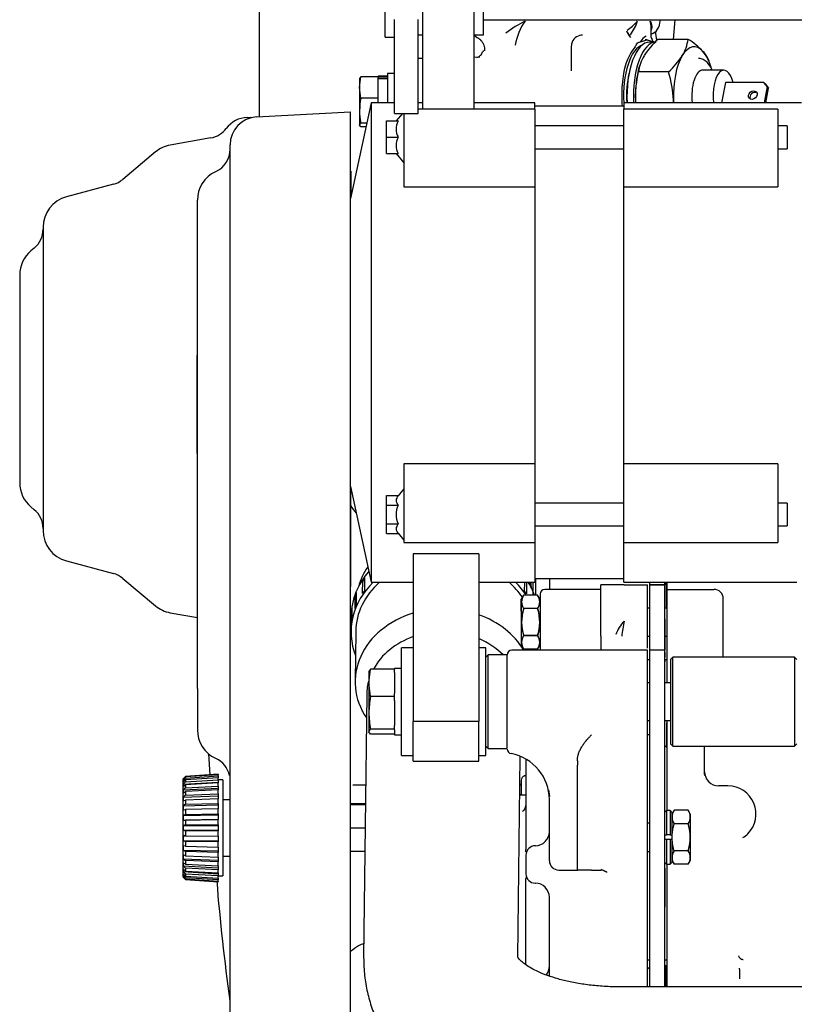
# Model space of a CAD drawing. Units: millimetres. Extents: x 0 to 289, y 0 to 202.
# Drawn here: x 43 to 63, y 153 to 178 of the extents above; entities that cross this region are included whole.
import ezdxf
from ezdxf.lldxf.tags import DXFTag

# ---------------------------------------------------------------- set-up
doc = ezdxf.new("R2010")
doc.units = ezdxf.units.MM
for name, color, linetype in [('13810064', 7, 'Continuous'), ('13810076', 7, 'Continuous'), ('13810247', 7, 'Continuous'), ('13811028', 7, 'Continuous'), ('13811030', 7, 'Continuous'), ('13817015', 7, 'Continuous'), ('13817018', 7, 'Continuous'), ('13817020_ALTERNA', 7, 'Continuous'), ('13817118', 7, 'Continuous'), ('17117002_GRUESO', 7, 'Continuous'), ('17612030.1', 7, 'Continuous'), ('51031008_Ø8_DIN9', 7, 'Continuous'), ('54081025_ABRAZAD', 7, 'Continuous'), ('56000073_ARANDEL', 7, 'Continuous'), ('60900070_TERMOCO', 7, 'Continuous'), ('DIAMETROM6_DIN12', 7, 'Continuous'), ('DIAMETROM6_DIN_1', 7, 'Continuous'), ('DIAMETROM8_DIN67', 7, 'Continuous'), ('DIN-931_M8_X_120', 7, 'Continuous'), ('DIN-933_M6_X_25', 7, 'Continuous'), ('G4L08-002_ALLCAT', 7, 'Continuous'), ('Predeterminado', 7, 'Continuous')]:
    doc.layers.add(name, color=color, linetype=linetype)
tags = doc.linetypes.add('HIDDEN2', pattern=[4.7625, 3.175, -1.5875]).pattern_tags.tags
tags[6:7] = [DXFTag(74, 4), DXFTag(75, 0), DXFTag(340, '0'), DXFTag(46, 0.0), DXFTag(50, 0.0), DXFTag(44, 0.0), DXFTag(45, 0.0)]
tags[4:5] = [DXFTag(74, 4), DXFTag(75, 0), DXFTag(340, '0'), DXFTag(46, 0.0), DXFTag(50, 0.0), DXFTag(44, 0.0), DXFTag(45, 0.0)]

# ---------------------------------------------------------------- blocks, each defined once
blk = doc.blocks.new('SE9')
at = {"layer": '13810064', "color": 7, "linetype": 'HIDDEN2'}
for p, q in [((48.988, 175.573), (49.079, 175.577)), ((49.232, 175.585), (51.64, 175.712)), ((51.64, 165.42), (51.64, 175.712)), ((48.058, 175.047), (47.014, 174.863)), ((48.55, 165.916), (48.55, 174.866)), ((46.634, 174.686), (45.796, 173.983)), ((48.177, 174.18), (48.186, 174.184)), ((45.554, 173.857), (44.35, 173.534)), ((47.71, 166.749), (47.71, 173.445)), ((43.75, 172.752), (43.75, 164.977)), ((43.525, 172.221), (43.439, 172.149)), ((43.15, 171.528), (43.15, 166.2)), ((47.71, 160.917), (47.71, 166.749)), ((48.55, 140.641), (48.55, 165.916)), ((43.439, 165.579), (43.525, 165.508)), ((51.64, 144.864), (51.64, 165.42)), ((44.35, 164.194), (45.554, 163.872)), ((45.796, 163.746), (46.634, 163.042)), ((47.014, 162.865), (47.71, 162.743)), ((47.71, 160.917), (47.71, 159.865)), ((48.177, 159.131), (48.186, 159.127))]:
    blk.add_line(p, q, dxfattribs=at)
for centre, radius, start, end in [((49.026, 174.854), 0.72, 93, 142.9093), ((49.27, 174.866), 0.72, 93, 180), ((47.949, 175.668), 0.63, 280, 322.9093), ((47.155, 174.065), 0.81, 100, 130), ((47.92, 174.755), 0.63, 295, 0), ((48.52, 173.445), 0.81, 115, 180), ((45.391, 174.465), 0.63, 285, 310), ((44.56, 172.752), 0.81, 105, 180), ((43.12, 172.703), 0.63, 310, 0), ((43.96, 171.528), 0.81, 130, 180), ((43.96, 166.2), 0.81, 180, 230), ((43.12, 165.025), 0.63, 0, 50), ((44.56, 164.977), 0.81, 180, 255), ((45.391, 163.263), 0.63, 50, 75), ((47.155, 163.663), 0.81, 230, 260), ((48.52, 159.865), 0.81, 180, 245), ((47.92, 158.556), 0.63, 12.3984, 65)]:
    blk.add_arc(centre, radius, start, end, dxfattribs=at)
at = {"layer": '13810076', "color": 7, "linetype": 'HIDDEN2'}
for p, q in [((52.024, 157.941), (51.64, 157.941)), ((52.017, 157.341), (51.64, 157.341)), ((52.01, 156.741), (51.64, 156.741))]:
    blk.add_line(p, q, dxfattribs=at)
at = {"layer": '13810247', "color": 7, "linetype": 'HIDDEN2'}
for p, q in [((47.71, 169.471), (47.702, 169.464)), ((47.702, 169.457), (47.702, 169.464)), ((47.702, 169.402), (47.702, 169.457)), ((47.702, 169.295), (47.702, 169.402)), ((47.702, 169.141), (47.702, 169.295)), ((47.704, 169.464), (47.71, 169.464)), ((47.704, 169.421), (47.71, 169.421)), ((47.704, 169.325), (47.71, 169.326)), ((47.702, 168.945), (47.702, 169.141)), ((47.704, 169.181), (47.71, 169.181)), ((47.704, 168.993), (47.71, 168.994)), ((47.702, 168.717), (47.702, 168.945)), ((47.704, 168.771), (47.71, 168.772)), ((47.702, 168.466), (47.702, 168.717)), ((47.704, 168.525), (47.71, 168.525)), ((47.702, 168.204), (47.702, 168.466)), ((47.704, 168.407), (47.71, 168.407)), ((47.704, 168.264), (47.71, 168.264)), ((47.702, 167.942), (47.702, 168.204)), ((47.704, 168.144), (47.71, 168.144)), ((47.704, 168.001), (47.71, 168.001)), ((47.702, 167.692), (47.702, 167.942)), ((47.704, 167.883), (47.71, 167.883)), ((47.702, 167.464), (47.702, 167.692)), ((47.704, 167.637), (47.71, 167.637)), ((47.702, 167.268), (47.702, 167.464)), ((47.702, 167.113), (47.702, 167.268)), ((47.704, 167.415), (47.71, 167.415)), ((47.704, 167.228), (47.71, 167.227)), ((47.702, 167.006), (47.702, 167.113)), ((47.702, 166.951), (47.702, 167.006)), ((47.704, 167.083), (47.71, 167.083)), ((47.704, 166.987), (47.71, 166.987)), ((47.702, 166.951), (47.702, 166.944)), ((47.702, 166.944), (47.71, 166.937)), ((47.704, 166.945), (47.71, 166.944)), ((47.407, 158.668), (47.342, 158.604)), ((47.407, 158.667), (47.344, 158.604)), ((47.344, 158.591), (47.407, 158.651)), ((48.242, 158.724), (47.407, 158.668)), ((47.407, 158.667), (48.242, 158.722)), ((48.242, 158.707), (47.407, 158.651)), ((47.407, 158.625), (48.242, 158.678)), ((47.407, 158.667), (47.407, 158.668)), ((47.407, 158.651), (47.407, 158.625)), ((48.242, 158.632), (47.407, 158.578)), ((48.242, 158.724), (48.242, 158.722)), ((48.242, 158.722), (48.242, 158.707)), ((48.242, 158.678), (48.242, 158.707)), ((48.242, 158.678), (48.242, 158.632)), ((48.242, 158.576), (48.242, 158.632)), ((47.342, 158.597), (47.342, 158.604)), ((47.342, 158.542), (47.342, 158.597)), ((47.342, 158.435), (47.342, 158.542)), ((47.342, 158.281), (47.342, 158.435)), ((47.407, 158.625), (47.344, 158.561)), ((47.344, 158.604), (47.358, 158.605)), ((47.344, 158.524), (47.407, 158.578)), ((47.344, 158.561), (47.39, 158.564)), ((47.407, 158.527), (47.344, 158.465)), ((47.344, 158.465), (48.242, 158.518)), ((47.344, 158.405), (47.407, 158.451)), ((47.407, 158.377), (47.344, 158.321)), ((47.407, 158.578), (47.407, 158.527)), ((47.407, 158.527), (48.242, 158.576)), ((48.242, 158.5), (47.407, 158.451)), ((47.407, 158.451), (47.407, 158.377)), ((47.407, 158.377), (48.242, 158.419)), ((48.242, 158.576), (48.242, 158.518)), ((48.362, 158.574), (48.242, 158.574)), ((48.242, 158.518), (48.242, 158.5)), ((48.242, 158.419), (48.242, 158.5)), ((48.242, 158.419), (48.242, 158.366)), ((48.362, 158.574), (48.362, 156.114)), ((47.342, 158.085), (47.342, 158.281)), ((47.344, 158.321), (48.242, 158.366)), ((47.344, 158.24), (47.407, 158.276)), ((47.407, 158.182), (47.344, 158.133)), ((47.344, 158.133), (48.242, 158.169)), ((48.242, 158.318), (47.407, 158.276)), ((47.407, 158.276), (47.407, 158.182)), ((47.407, 158.182), (48.242, 158.216)), ((48.242, 158.366), (48.242, 158.318)), ((48.242, 158.216), (48.242, 158.318)), ((48.242, 158.216), (48.242, 158.169)), ((48.242, 158.169), (48.242, 158.094)), ((47.342, 157.857), (47.342, 158.085)), ((47.344, 158.036), (47.407, 158.06)), ((47.407, 157.951), (47.344, 157.911)), ((47.344, 157.911), (48.242, 157.936)), ((48.242, 158.094), (47.407, 158.06)), ((47.407, 158.06), (47.407, 157.951)), ((47.407, 157.951), (48.242, 157.974)), ((48.242, 157.974), (48.242, 158.094)), ((48.242, 157.974), (48.242, 157.936)), ((48.242, 157.936), (48.242, 157.836)), ((48.55, 158.064), (48.362, 158.064)), ((47.342, 157.606), (47.342, 157.857)), ((47.344, 157.802), (47.407, 157.813)), ((47.407, 157.693), (47.344, 157.665)), ((47.344, 157.665), (48.242, 157.678)), ((48.242, 157.836), (47.407, 157.813)), ((47.407, 157.813), (47.407, 157.693)), ((47.407, 157.693), (48.242, 157.705)), ((48.242, 157.705), (48.242, 157.836)), ((48.242, 157.705), (48.242, 157.678)), ((48.242, 157.678), (48.242, 157.561)), ((47.342, 157.344), (47.342, 157.606)), ((47.344, 157.547), (48.242, 157.561)), ((47.344, 157.547), (47.407, 157.545)), ((47.407, 157.42), (47.344, 157.404)), ((47.344, 157.404), (48.242, 157.405)), ((48.242, 157.558), (47.407, 157.545)), ((47.407, 157.545), (47.407, 157.42)), ((47.407, 157.42), (48.242, 157.42)), ((48.242, 157.561), (48.242, 157.558)), ((48.242, 157.42), (48.242, 157.558)), ((48.242, 157.42), (48.242, 157.405)), ((48.242, 157.405), (48.242, 157.285)), ((47.342, 157.082), (47.342, 157.344)), ((47.344, 157.284), (48.242, 157.285)), ((47.344, 157.284), (47.407, 157.269)), ((47.407, 157.143), (47.344, 157.141)), ((47.344, 157.141), (48.242, 157.129)), ((47.407, 157.269), (47.407, 157.143)), ((48.242, 157.269), (47.407, 157.269)), ((47.407, 157.143), (48.242, 157.132)), ((48.242, 157.285), (48.242, 157.269)), ((48.242, 157.132), (48.242, 157.269)), ((48.242, 157.132), (48.242, 157.129)), ((48.242, 157.129), (48.242, 157.012)), ((47.342, 156.832), (47.342, 157.082)), ((47.344, 157.023), (47.407, 156.996)), ((47.344, 157.023), (48.242, 157.012)), ((47.407, 156.875), (47.344, 156.886)), ((47.407, 156.996), (47.407, 156.875)), ((48.242, 156.985), (47.407, 156.996)), ((47.407, 156.875), (48.242, 156.853)), ((48.242, 157.012), (48.242, 156.985)), ((48.242, 156.853), (48.242, 156.985)), ((47.342, 156.604), (47.342, 156.832)), ((47.344, 156.777), (47.407, 156.738)), ((47.344, 156.777), (48.242, 156.753)), ((47.407, 156.628), (47.344, 156.652)), ((47.407, 156.738), (47.407, 156.628)), ((48.242, 156.715), (47.407, 156.738)), ((47.407, 156.628), (48.242, 156.596)), ((48.242, 156.853), (48.242, 156.753)), ((48.242, 156.753), (48.242, 156.715)), ((48.242, 156.596), (48.242, 156.715)), ((48.362, 156.624), (48.55, 156.624)), ((47.342, 156.408), (47.342, 156.604)), ((47.342, 156.253), (47.342, 156.408)), ((47.344, 156.555), (47.407, 156.506)), ((47.344, 156.555), (48.242, 156.52)), ((47.407, 156.412), (47.344, 156.448)), ((47.344, 156.368), (47.407, 156.311)), ((47.344, 156.368), (48.242, 156.324)), ((47.407, 156.506), (47.407, 156.412)), ((48.242, 156.474), (47.407, 156.506)), ((47.407, 156.412), (48.242, 156.371)), ((48.242, 156.596), (48.242, 156.52)), ((48.242, 156.52), (48.242, 156.474)), ((48.242, 156.371), (48.242, 156.474)), ((48.242, 156.371), (48.242, 156.324)), ((47.342, 156.146), (47.342, 156.253)), ((47.342, 156.091), (47.342, 156.146)), ((47.407, 156.237), (47.344, 156.283)), ((47.344, 156.223), (47.407, 156.161)), ((47.344, 156.223), (48.242, 156.171)), ((47.407, 156.11), (47.344, 156.164)), ((47.344, 156.127), (47.407, 156.063)), ((47.344, 156.127), (47.39, 156.124)), ((47.407, 156.311), (47.407, 156.237)), ((48.242, 156.27), (47.407, 156.311)), ((47.407, 156.237), (48.242, 156.189)), ((47.407, 156.161), (47.407, 156.11)), ((48.242, 156.113), (47.407, 156.161)), ((47.407, 156.11), (48.242, 156.057)), ((48.242, 156.324), (48.242, 156.27)), ((48.242, 156.189), (48.242, 156.27)), ((48.242, 156.189), (48.242, 156.171)), ((48.242, 156.171), (48.242, 156.113)), ((48.242, 156.114), (48.362, 156.114)), ((48.242, 156.057), (48.242, 156.113)), ((47.342, 156.091), (47.342, 156.084)), ((47.342, 156.084), (47.407, 156.02)), ((47.407, 156.037), (47.344, 156.097)), ((47.344, 156.085), (47.407, 156.021)), ((47.344, 156.085), (47.358, 156.084)), ((47.407, 156.063), (47.407, 156.037)), ((48.242, 156.011), (47.407, 156.063)), ((47.407, 156.037), (48.242, 155.982)), ((47.407, 156.021), (47.407, 156.02)), ((48.242, 155.966), (47.407, 156.021)), ((47.407, 156.02), (48.242, 155.964)), ((48.242, 156.057), (48.242, 156.011)), ((48.242, 155.982), (48.242, 156.011)), ((48.242, 155.982), (48.242, 155.966)), ((48.242, 155.964), (48.242, 155.966))]:
    blk.add_line(p, q, dxfattribs=at)
for centre, start, end in [((48.881, 168.204), 177.0806, 179.9986), ((48.881, 168.204), 180.0014, 182.9214), ((48.521, 157.344), 177.0806, 179.9986), ((48.521, 157.344), 180.0014, 182.9214)]:
    blk.add_arc(centre, 1.179, start, end, dxfattribs=at)
for centre, major_axis, ratio, start_param, end_param in [((48.876, 169.535), (-1.173, -0.079), 0.104297, -0.058057, -0.007016), ((48.876, 169.535), (1.173, 0.079), 0.104297, 3.134626, 3.185702), ((48.876, 169.477), (-1.173, -0.082), 0.308333, 6.21051, 6.26155), ((48.876, 169.477), (1.173, 0.082), 0.308333, 3.120008, 3.171084), ((48.876, 169.363), (-1.173, -0.09), 0.498893, 6.193734, 6.244774), ((48.876, 169.363), (1.173, 0.09), 0.498893, 3.103232, 3.154308), ((48.876, 169.199), (-1.171, -0.105), 0.667649, 6.172297, 6.223338), ((48.876, 169.199), (-1.171, -0.105), 0.667649, 6.223388, 6.274464), ((48.876, 168.991), (-1.169, -0.133), 0.807225, 6.140819, 6.191859), ((48.876, 168.991), (-1.169, -0.133), 0.807225, 6.191909, 6.242985), ((48.876, 168.748), (-1.161, -0.19), 0.911522, 6.083813, 6.134853), ((48.876, 168.748), (-1.161, -0.19), 0.911522, 6.134903, 6.185979), ((48.876, 168.482), (-1.12, -0.359), 0.975981, 5.928827, 5.979868), ((48.876, 168.482), (-1.12, -0.359), 0.975981, 5.979918, 6.030994), ((48.876, 167.926), (-1.12, 0.359), 0.975981, 0.252227, 0.303267), ((48.876, 167.926), (-1.12, 0.359), 0.975981, 0.303317, 0.354393), ((48.876, 167.66), (-1.161, 0.19), 0.911522, 0.097242, 0.148282), ((48.876, 167.66), (-1.161, 0.19), 0.911522, 0.148332, 0.199408), ((48.876, 167.418), (-1.169, 0.133), 0.807225, 0.040236, 0.091276), ((48.876, 167.418), (-1.169, 0.133), 0.807225, 0.091326, 0.142402), ((48.876, 167.21), (-1.171, 0.105), 0.667649, 0.008757, 0.059798), ((48.876, 167.21), (-1.171, 0.105), 0.667649, 0.059847, 0.110923), ((48.876, 167.045), (1.173, -0.09), 0.498893, 3.128913, 3.179954), ((48.876, 167.045), (-1.173, 0.09), 0.498893, 0.038411, 0.089487), ((48.876, 166.931), (1.173, -0.082), 0.308333, 3.112137, 3.163178), ((48.876, 166.931), (-1.173, 0.082), 0.308333, 0.021635, 0.072711), ((48.876, 166.873), (1.173, -0.079), 0.104297, 3.097519, 3.148559), ((48.876, 166.873), (-1.173, 0.079), 0.104297, 0.007016, 0.058092), ((48.516, 158.675), (-1.173, -0.079), 0.104297, -0.058057, -0.007016), ((48.516, 158.675), (1.173, 0.079), 0.104297, 3.134626, 3.185702), ((48.516, 158.617), (-1.173, -0.082), 0.308333, 6.21051, 6.26155), ((48.516, 158.617), (1.173, 0.082), 0.308333, 3.120008, 3.171084), ((48.516, 158.503), (-1.173, -0.09), 0.498893, 6.193734, 6.244774), ((48.516, 158.503), (1.173, 0.09), 0.498893, 3.103232, 3.154308), ((48.516, 158.339), (-1.171, -0.105), 0.667649, 6.172297, 6.223338), ((48.516, 158.339), (-1.171, -0.105), 0.667649, 6.223388, 6.274464), ((48.516, 158.131), (-1.169, -0.133), 0.807225, 6.140819, 6.191859), ((48.516, 158.131), (-1.169, -0.133), 0.807225, 6.191909, 6.242985), ((48.516, 157.888), (-1.161, -0.19), 0.911522, 6.083813, 6.134853), ((48.516, 157.888), (-1.161, -0.19), 0.911522, 6.134903, 6.185979), ((48.516, 157.622), (-1.12, -0.359), 0.975981, 5.928827, 5.979868), ((48.516, 157.622), (-1.12, -0.359), 0.975981, 5.979918, 6.030994), ((48.516, 157.066), (-1.12, 0.359), 0.975981, 0.252227, 0.303267), ((48.516, 157.066), (-1.12, 0.359), 0.975981, 0.303317, 0.354393), ((48.516, 156.8), (-1.161, 0.19), 0.911522, 0.097242, 0.148282), ((48.516, 156.8), (-1.161, 0.19), 0.911522, 0.148332, 0.199408), ((48.516, 156.558), (-1.169, 0.133), 0.807225, 0.040236, 0.091276), ((48.516, 156.558), (-1.169, 0.133), 0.807225, 0.091326, 0.142402), ((48.516, 156.35), (-1.171, 0.105), 0.667649, 0.008757, 0.059798), ((48.516, 156.35), (-1.171, 0.105), 0.667649, 0.059847, 0.110923), ((48.516, 156.185), (1.173, -0.09), 0.498893, 3.128913, 3.179954), ((48.516, 156.185), (-1.173, 0.09), 0.498893, 0.038411, 0.089487), ((48.516, 156.071), (1.173, -0.082), 0.308333, 3.112137, 3.163178), ((48.516, 156.071), (-1.173, 0.082), 0.308333, 0.021635, 0.072711), ((48.516, 156.013), (1.173, -0.079), 0.104297, 3.097519, 3.148559), ((48.516, 156.013), (-1.173, 0.079), 0.104297, 0.007016, 0.058092)]:
    blk.add_ellipse(centre, major_axis=major_axis, ratio=ratio, start_param=start_param, end_param=end_param, dxfattribs=at)
at = {"layer": '13811028', "color": 7, "linetype": 'HIDDEN2'}
for p, q in [((49.299, 179.316), (49.299, 175.589)), ((55.054, 178.079), (64.09, 178.079))]:
    blk.add_line(p, q, dxfattribs=at)
at = {"layer": '13811030', "color": 7, "linetype": 'HIDDEN2'}
for p, q in [((51.776, 162.385), (51.761, 161.106)), ((56.331, 161.904), (56.331, 161.931)), ((52.057, 160.766), (51.979, 154.033)), ((55.939, 154.03), (55.999, 159.181)), ((66.154, 153.264), (58.62, 153.264))]:
    blk.add_line(p, q, dxfattribs=at)
for centre, major_axis, start_param, end_param in [((54.065, 163.099), (2.28, -0.027), 2.629965, 2.926297), ((54.065, 163.099), (2.28, -0.027), 0.215296, 0.310446), ((54.041, 161.079), (2.28, -0.027), 1.933102, 3.66038), ((54.041, 161.079), (2.28, -0.027), 0.466458, 1.178221), ((54.037, 160.743), (1.98, -0.023), 1.987315, 2.729325), ((54.037, 160.743), (1.98, -0.023), 0.702707, 1.110579), ((54.037, 160.743), (1.98, -0.023), 2.9119, 3.141593)]:
    blk.add_ellipse(centre, major_axis=major_axis, ratio=0.827761, start_param=start_param, end_param=end_param, dxfattribs=at)
for points, knots in [([(51.979, 154.033), (51.98, 153.916), (51.983, 153.683), (52.035, 153.285), (52.135, 152.873), (52.281, 152.473), (52.469, 152.091), (52.699, 151.728), (52.968, 151.384), (53.278, 151.062), (53.626, 150.761), (54.014, 150.484), (54.44, 150.231), (54.903, 150.006), (55.398, 149.81), (55.924, 149.644), (56.473, 149.511), (57.042, 149.41), (57.622, 149.342), (58.162, 149.309), (58.473, 149.305), (58.62, 149.304)], [0, 0, 0, 0, 0.037403, 0.087412, 0.13703, 0.186442, 0.235941, 0.285865, 0.336543, 0.388273, 0.441297, 0.495762, 0.551671, 0.608867, 0.66705, 0.725849, 0.784907, 0.843904, 0.902708, 0.96127, 1, 1, 1, 1]), ([(58.62, 153.264), (58.541, 153.265), (58.345, 153.267), (58.002, 153.286), (57.628, 153.329), (57.28, 153.39), (56.968, 153.467), (56.695, 153.555), (56.462, 153.65), (56.273, 153.747), (56.128, 153.839), (56.026, 153.92), (55.963, 153.984), (55.933, 154.024), (55.93, 154.032), (55.93, 154.032)], [0, 0, 0, 0, 0.0346238, 0.1014755, 0.1677321, 0.2332221, 0.2978536, 0.3615831, 0.424447, 0.4866071, 0.5484152, 0.6104096, 0.6733513, 0.7387031, 0.8063256, 0.8063256, 0.8063256, 0.8063256])]:
    blk.add_open_spline(points, degree=3, knots=knots, dxfattribs=at)
at = {"layer": '13817015', "color": 7, "linetype": 'HIDDEN2'}
for p, q in [((52.774, 175.675), (52.774, 178.085)), ((53.374, 175.675), (53.374, 178.085)), ((52.774, 175.675), (53.374, 175.675))]:
    blk.add_line(p, q, dxfattribs=at)
at = {"layer": '13817018', "color": 7, "linetype": 'HIDDEN2'}
blk.add_line((53.494, 177.084), (53.374, 177.084), dxfattribs=at)
at = {"layer": '13817020_ALTERNA', "color": 7, "linetype": 'HIDDEN2'}
for p, q in [((55.054, 177.69), (55.054, 180.45)), ((53.494, 175.783), (53.494, 179.548)), ((54.814, 175.783), (54.814, 179.548)), ((53.374, 177.69), (53.494, 177.69)), ((54.814, 177.69), (55.054, 177.69)), ((52.174, 175.95), (51.64, 173.494)), ((52.174, 175.95), (52.174, 163.65)), ((52.774, 175.95), (52.174, 175.95)), ((53.494, 175.95), (53.374, 175.95)), ((56.374, 175.95), (54.814, 175.95)), ((56.374, 175.783), (56.374, 175.95)), ((58.654, 175.86), (56.374, 175.86)), ((58.654, 175.95), (58.654, 175.783)), ((63.214, 175.95), (58.654, 175.95)), ((52.973, 175.675), (52.812, 175.483)), ((53.014, 175.675), (53.014, 174.795)), ((56.374, 175.783), (53.374, 175.783)), ((56.374, 175.783), (56.374, 174.795)), ((58.654, 174.795), (58.654, 175.783)), ((62.614, 175.783), (58.654, 175.783)), ((62.614, 175.783), (62.614, 174.795)), ((52.564, 175.483), (52.864, 175.483)), ((52.564, 175.483), (52.864, 175.483)), ((52.564, 175.063), (52.564, 175.483)), ((52.864, 175.483), (52.812, 175.483)), ((52.864, 175.476), (52.864, 175.483)), ((58.654, 175.357), (56.374, 175.357)), ((62.854, 175.357), (62.614, 175.357)), ((62.854, 175.357), (62.854, 174.769)), ((52.564, 175.063), (52.864, 175.063)), ((52.564, 174.643), (52.564, 175.063)), ((52.864, 175.063), (52.864, 175.069)), ((52.864, 175.056), (52.864, 175.063)), ((53.014, 174.795), (53.014, 173.788)), ((56.374, 174.795), (56.374, 173.788)), ((58.654, 173.788), (58.654, 174.795)), ((62.614, 174.795), (62.614, 173.788)), ((52.564, 174.643), (52.864, 174.643)), ((52.812, 174.643), (53.014, 174.403)), ((52.864, 174.643), (52.864, 174.649)), ((56.374, 174.769), (58.654, 174.769)), ((62.614, 174.769), (62.854, 174.769)), ((53.014, 173.788), (56.374, 173.788)), ((56.374, 173.788), (56.374, 166.686)), ((58.654, 173.788), (62.614, 173.788)), ((58.654, 166.686), (58.654, 173.788)), ((53.014, 166.686), (53.014, 165.764)), ((56.374, 166.686), (53.014, 166.686)), ((56.374, 166.686), (56.374, 165.764)), ((62.614, 166.686), (58.654, 166.686)), ((58.654, 165.764), (58.654, 166.686)), ((62.614, 166.686), (62.614, 165.764)), ((51.64, 166.107), (52.174, 163.65)), ((53.014, 166.044), (52.864, 165.865)), ((52.564, 165.869), (52.864, 165.869)), ((52.564, 165.627), (52.564, 165.869)), ((52.864, 165.865), (52.864, 165.869)), ((53.014, 165.764), (53.014, 164.664)), ((56.374, 165.764), (56.374, 164.664)), ((58.654, 164.664), (58.654, 165.764)), ((62.614, 165.764), (62.614, 164.664)), ((52.564, 165.627), (52.864, 165.627)), ((52.564, 165.142), (52.564, 165.627)), ((52.864, 165.627), (52.864, 165.63)), ((52.864, 165.619), (52.864, 165.627)), ((58.654, 165.678), (56.374, 165.678)), ((62.854, 165.678), (62.614, 165.678)), ((62.854, 165.678), (62.854, 165.09)), ((52.564, 165.142), (52.864, 165.142)), ((52.564, 164.899), (52.564, 165.142)), ((52.864, 165.142), (52.864, 165.149)), ((52.864, 165.138), (52.864, 165.142)), ((56.374, 165.09), (58.654, 165.09)), ((62.614, 165.09), (62.854, 165.09)), ((52.564, 164.899), (52.864, 164.899)), ((52.864, 164.899), (52.864, 164.903)), ((52.864, 164.903), (53.014, 164.724)), ((53.014, 164.664), (56.374, 164.664)), ((56.374, 164.664), (56.374, 163.65)), ((58.654, 163.65), (58.654, 164.664)), ((58.654, 164.664), (62.614, 164.664)), ((53.254, 164.378), (53.254, 160.075)), ((54.934, 164.378), (53.254, 164.378)), ((54.934, 164.378), (54.934, 160.075)), ((56.374, 163.74), (58.654, 163.74)), ((52.174, 163.65), (53.254, 163.65)), ((54.934, 163.65), (56.374, 163.65)), ((58.654, 163.65), (63.094, 163.65)), ((52.954, 159.204), (52.954, 161.964)), ((53.254, 161.964), (52.954, 161.964)), ((55.114, 161.964), (54.934, 161.964)), ((55.114, 159.204), (55.114, 161.964)), ((53.254, 159.06), (53.254, 160.075)), ((54.934, 160.075), (53.254, 160.075)), ((54.934, 159.06), (54.934, 160.075)), ((52.954, 159.204), (53.254, 159.204)), ((54.934, 159.204), (55.114, 159.204)), ((53.254, 159.06), (54.934, 159.06))]:
    blk.add_line(p, q, dxfattribs=at)
for centre, radius, start, end in [((53.241, 175.273), 0.428, 151.6513, 208.3487), ((53.241, 174.853), 0.428, 151.6512, 208.3488), ((53.38, 165.384), 0.568, 155.5534, 204.4466)]:
    blk.add_arc(centre, radius, start, end, dxfattribs=at)
for points in [[(52.864, 165.865), (52.833, 165.828), (52.812, 165.789), (52.812, 165.707), (52.833, 165.668), (52.864, 165.63)], [(52.864, 165.138), (52.833, 165.1), (52.812, 165.062), (52.812, 164.98), (52.833, 164.941), (52.864, 164.903)]]:
    blk.add_open_spline(points, degree=3, knots=[0, 0, 0, 0, 0.5, 0.5, 1, 1, 1, 1], dxfattribs=at)
at = {"layer": '13817118', "color": 7, "linetype": 'HIDDEN2'}
for p, q in [((59.914, 161.724), (59.854, 161.664)), ((59.854, 161.664), (59.854, 159.504)), ((59.914, 159.444), (59.914, 161.724)), ((63.034, 161.724), (59.914, 161.724)), ((63.034, 161.724), (63.034, 159.444)), ((63.094, 161.664), (63.034, 161.724)), ((59.854, 159.504), (59.914, 159.444)), ((59.914, 159.444), (63.034, 159.444)), ((63.034, 159.444), (63.094, 159.504))]:
    blk.add_line(p, q, dxfattribs=at)
at = {"layer": '17117002_GRUESO', "color": 7, "linetype": 'HIDDEN2'}
for p, q in [((55.174, 161.784), (55.114, 161.724)), ((55.174, 159.384), (55.174, 161.784)), ((55.654, 161.784), (55.174, 161.784)), ((55.654, 161.784), (55.654, 159.384)), ((55.114, 159.444), (55.174, 159.384)), ((55.174, 159.384), (55.654, 159.384))]:
    blk.add_line(p, q, dxfattribs=at)
at = {"layer": '17612030.1', "color": 7, "linetype": 'HIDDEN2'}
blk.add_line((47.994, 159.249), (48.029, 158.71), dxfattribs=at)
blk.add_arc((95.586, 159.649), 47.519, 184.4243, 188.1591, dxfattribs=at)
at = {"layer": '51031008_Ø8_DIN9', "color": 7, "linetype": 'HIDDEN2'}
for q in [(52.534, 180.51), (52.774, 177.63)]:
    blk.add_line((52.534, 177.63), q, dxfattribs=at)
at = {"layer": '54081025_ABRAZAD', "color": 7, "linetype": 'HIDDEN2'}
for p, q in [((51.953, 163.357), (51.957, 163.694)), ((51.957, 163.694), (52.001, 163.673)), ((52.002, 163.758), (51.998, 163.422)), ((56.109, 163.413), (56.112, 163.65)), ((56.158, 163.65), (56.155, 163.349)), ((51.759, 162.975), (51.763, 163.312)), ((51.763, 163.312), (51.79, 163.304)), ((51.791, 163.383), (51.787, 163.046)), ((56.326, 163.317), (56.327, 163.373)), ((51.678, 162.978), (51.674, 162.642)), ((51.661, 162.79), (51.656, 162.386)), ((51.665, 162.567), (51.669, 162.904)), ((51.669, 162.904), (51.677, 162.903))]:
    blk.add_line(p, q, dxfattribs=at)
for centre, major_axis, start_param, end_param in [((54.061, 162.762), (-2.4, 0.028), -0.614145, 0), ((54.06, 162.729), (-2.4, 0.028), -0.530688, -0.493154), ((54.056, 162.358), (-2.4, 0.028), -0.693726, 0.31756), ((54.056, 162.358), (-2.28, 0.027), 5.543499, 6.283185), ((54.056, 162.358), (-2.28, 0.027), 3.65418, 3.909493), ((54.056, 162.358), (-2.4, 0.028), 3.659202, 3.863533), ((54.061, 162.762), (-2.4, 0.028), 3.438627, 3.618953), ((54.06, 162.729), (-2.4, 0.028), -0.321249, -0.283715), ((54.056, 162.392), (-2.4, 0.028), -0.530688, -0.493154), ((54.056, 162.392), (2.4, -0.028), 0.516509, 0.554043), ((54.06, 162.729), (2.4, -0.028), 0.30707, 0.344604), ((54.06, 162.729), (-2.4, 0.028), 6.171376, 6.20891), ((54.056, 162.392), (-2.4, 0.028), -0.321249, -0.283715), ((54.056, 162.392), (-2.4, 0.028), 6.171376, 6.20891)]:
    blk.add_ellipse(centre, major_axis=major_axis, ratio=0.827761, start_param=start_param, end_param=end_param, dxfattribs=at)
at = {"layer": '56000073_ARANDEL', "color": 7, "linetype": 'HIDDEN2'}
blk.add_line((59.485, 177.504), (59.321, 177.504), dxfattribs=at)
for centre in [(59.321, 176.124), (59.485, 176.124)]:
    blk.add_ellipse(centre, major_axis=(0, 1.38), ratio=0.422618, start_param=0, end_param=1.697239, dxfattribs=at)
at = {"layer": '60900070_TERMOCO', "color": 7, "linetype": 'HIDDEN2'}
for p, q in [((60.308, 177.574), (59.533, 177.574)), ((59.068, 176.91), (59.055, 176.867)), ((60.893, 176.867), (60.861, 176.973)), ((59.804, 176.739), (59.029, 176.739)), ((61.225, 176.784), (60.681, 176.784)), ((61.271, 176.471), (61.168, 175.95)), ((62.249, 176.471), (61.271, 176.471)), ((62.337, 176.362), (62.249, 176.471)), ((62.249, 176.471), (62.286, 176.43)), ((62.337, 176.362), (62.256, 175.95)), ((62.286, 176.43), (62.374, 176.321)), ((62.3, 175.95), (62.374, 176.321)), ((62.374, 176.321), (62.337, 176.362))]:
    blk.add_line(p, q, dxfattribs=at)
for centre, radius, start, end in [((60.857, 176.092), 1.987, 131.7872, 147.6167), ((59.224, 177.727), 1.094, 328.5577, 351.9339), ((59.307, 175.945), 1.912, 43.7193, 58.4243), ((60.113, 176.585), 1.094, 148.5577, 171.9339), ((58.48, 178.22), 1.987, 311.7872, 327.6167), ((60.136, 176.744), 0.76, 17.7327, 43.3775), ((61.704, 176.095), 2.751, 166.4657, 181.6858), ((57.065, 175.878), 2.871, 2.7129, 17.4415), ((61.822, 176.15), 2.871, 182.7129, 183.9983), ((57.183, 175.933), 2.751, 0.3476, 1.6858)]:
    blk.add_arc(centre, radius, start, end, dxfattribs=at)
for centre, major_axis, ratio, start_param, end_param in [((60.463, 176.124), (0, -1.26), 0.422618, 2.705261, 3.752458), ((60.463, 176.124), (0, 1.26), 0.422618, 0.610866, 1.658063), ((60.463, 176.124), (0, 1.26), 0.422618, 5.263706, 5.846853), ((59.485, 176.124), (0, 1.26), 0.422618, 0.940187, 1.658063), ((61.225, 176.124), (0, -0.66), 0.422618, 2.123612, 4.979221), ((60.681, 176.124), (0, -0.66), 0.422618, 3.141593, 4.979221), ((62.004, 176.104), (0.0889, 0.0806), 0.821394, 0.281454, 2.860138), ((59.485, 176.124), (0, -1.26), 0.422618, -1.48353, -1.432237), ((60.463, 176.124), (0, -1.26), 0.422618, -1.48353, -1.432237)]:
    blk.add_ellipse(centre, major_axis=major_axis, ratio=ratio, start_param=start_param, end_param=end_param, dxfattribs=at)
blk.add_ellipse((61.968, 176.144), major_axis=(0.0889, 0.0806), ratio=0.821394, dxfattribs=at)
blk.add_open_spline([(60.924, 176.788), (60.912, 176.814), (60.874, 176.889), (60.802, 176.986), (60.702, 177.057), (60.619, 177.089), (60.579, 177.082), (60.573, 177.081)], degree=3, knots=[0.7558732, 0.7558732, 0.7558732, 0.7558732, 0.7924455, 0.8689619, 0.9317771, 0.9898081, 1, 1, 1, 1], dxfattribs=at)
at = {"layer": 'DIAMETROM6_DIN12', "color": 7, "linetype": 'HIDDEN2'}
for p, q in [((52.354, 176.616), (52.354, 176.634)), ((52.594, 176.634), (52.354, 176.634)), ((52.594, 176.602), (52.354, 176.602)), ((52.354, 176.566), (52.594, 176.566)), ((52.354, 176.125), (52.354, 176.56)), ((52.354, 175.95), (52.354, 176.003))]:
    blk.add_line(p, q, dxfattribs=at)
at = {"layer": 'DIAMETROM6_DIN_1', "color": 7, "linetype": 'HIDDEN2'}
for p, q in [((52.594, 176.694), (52.594, 175.95)), ((52.774, 176.694), (52.594, 176.694))]:
    blk.add_line(p, q, dxfattribs=at)
at = {"layer": 'DIAMETROM8_DIN67', "color": 7, "linetype": 'HIDDEN2'}
for p, q in [((52.774, 161.436), (52.774, 161.42)), ((52.954, 161.436), (52.774, 161.436)), ((52.774, 161.336), (52.774, 160.801)), ((52.774, 160.613), (52.774, 159.976)), ((52.774, 159.861), (52.774, 159.732)), ((52.774, 159.732), (52.954, 159.732))]:
    blk.add_line(p, q, dxfattribs=at)
at = {"layer": 'DIN-931_M8_X_120', "color": 7, "linetype": 'HIDDEN2'}
for p, q in [((52.114, 161.067), (52.158, 161.42)), ((52.158, 161.42), (52.114, 161.356)), ((52.774, 161.42), (52.158, 161.42)), ((52.774, 161.336), (52.774, 161.42)), ((52.114, 161.364), (52.114, 161.067)), ((52.114, 161.067), (52.114, 160.295)), ((52.158, 160.713), (52.114, 161.067)), ((59.326, 161.064), (59.266, 161.064)), ((59.854, 161.064), (59.71, 161.064)), ((52.774, 160.713), (52.158, 160.713)), ((52.774, 160.713), (52.774, 160.797)), ((52.774, 160.613), (52.774, 160.713)), ((52.114, 160.295), (52.114, 159.812)), ((52.774, 159.876), (52.774, 159.976)), ((59.266, 160.104), (59.326, 160.104)), ((59.71, 160.104), (59.854, 160.104)), ((52.114, 159.812), (52.158, 159.876)), ((52.158, 159.748), (52.114, 159.812)), ((52.774, 159.876), (52.158, 159.876)), ((52.774, 159.748), (52.158, 159.748)), ((52.774, 159.861), (52.774, 159.876))]:
    blk.add_line(p, q, dxfattribs=at)
for centre, radius, start, end in [((54.262, 160.28), 2.149, 168.3892, 179.6195), ((54.262, 160.309), 2.148, 180.3802, 191.6112)]:
    blk.add_arc(centre, radius, start, end, dxfattribs=at)
at = {"layer": 'DIN-933_M6_X_25', "color": 7, "linetype": 'HIDDEN2'}
for p, q in [((51.874, 176.342), (51.907, 176.616)), ((51.907, 176.616), (51.874, 176.569)), ((51.874, 176.574), (51.874, 176.342)), ((52.354, 176.616), (51.907, 176.616)), ((52.354, 176.56), (52.354, 176.616)), ((51.874, 176.342), (51.874, 175.748)), ((51.907, 176.069), (51.874, 176.342)), ((52.354, 176.069), (51.907, 176.069)), ((52.354, 176.069), (52.354, 176.125)), ((52.354, 176.003), (52.354, 176.069)), ((51.874, 175.748), (51.874, 175.38)), ((51.874, 175.38), (51.907, 175.427)), ((51.907, 175.332), (51.874, 175.38)), ((52.06, 175.427), (51.907, 175.427)), ((52.039, 175.332), (51.907, 175.332))]:
    blk.add_line(p, q, dxfattribs=at)
for centre, radius, start, end in [((53.536, 175.735), 1.662, 168.4199, 179.5599), ((53.518, 175.759), 1.645, 180.3813, 191.6389)]:
    blk.add_arc(centre, radius, start, end, dxfattribs=at)
at = {"layer": 'G4L08-002_ALLCAT', "color": 7, "linetype": 'HIDDEN2'}
for p, q in [((59.59, 178.044), (59.59, 178.079)), ((59.931, 177.574), (59.975, 178.079)), ((59.356, 177.668), (59.356, 177.877)), ((54.866, 177.634), (54.814, 177.672)), ((59.36, 177.622), (59.356, 177.668)), ((57.31, 176.793), (57.31, 177.412)), ((58.995, 177.474), (59.016, 177.485)), ((59.033, 177.496), (59.249, 177.564)), ((59.249, 177.564), (59.393, 177.522)), ((54.965, 177.115), (54.814, 177.11)), ((57.313, 176.768), (57.31, 176.784)), ((51.646, 173.521), (51.646, 174.193)), ((51.646, 174.193), (51.646, 173.541)), ((51.646, 173.521), (51.646, 173.541)), ((51.646, 163.535), (51.646, 166.079)), ((51.646, 163.535), (51.646, 166.079)), ((56.386, 163.74), (56.386, 163.317)), ((56.746, 163.74), (56.746, 163.464)), ((56.266, 163.65), (56.266, 163.583)), ((56.266, 163.649), (56.266, 163.521)), ((56.326, 163.334), (56.326, 163.644)), ((56.986, 163.464), (56.626, 163.464)), ((58.066, 163.464), (56.986, 163.464)), ((58.066, 162.264), (58.066, 163.584)), ((58.666, 163.584), (58.066, 163.584)), ((58.666, 163.584), (59.266, 163.584)), ((59.266, 163.632), (59.266, 163.65)), ((59.266, 162.651), (59.266, 163.584)), ((59.326, 163.584), (59.326, 163.65)), ((59.326, 163.584), (59.326, 163.65)), ((59.71, 163.584), (59.326, 163.584)), ((59.326, 162.704), (59.326, 163.584)), ((59.326, 163.584), (59.71, 163.584)), ((59.326, 162.704), (59.326, 163.584)), ((59.71, 163.584), (59.71, 163.65)), ((59.71, 163.65), (59.71, 163.584)), ((59.71, 162.704), (59.71, 163.584)), ((59.71, 162.704), (59.71, 163.584)), ((59.746, 163.65), (59.746, 162.984)), ((59.77, 163.486), (59.77, 163.65)), ((59.77, 163.464), (59.77, 163.486)), ((59.77, 163.224), (59.77, 163.464)), ((59.77, 163.464), (60.97, 163.464)), ((56.086, 163.317), (56.026, 163.212)), ((56.026, 163.212), (56.026, 162.036)), ((56.026, 162.906), (56.026, 163.212)), ((56.445, 163.317), (56.086, 163.317)), ((56.445, 163.317), (56.086, 163.317)), ((56.506, 163.212), (56.445, 163.318)), ((56.506, 163.344), (56.506, 162.624)), ((59.77, 161.784), (59.77, 163.224)), ((61.21, 161.784), (61.21, 163.224)), ((56.086, 162.971), (56.081, 162.952)), ((56.445, 162.971), (56.086, 162.971)), ((56.445, 162.971), (56.086, 162.971)), ((59.326, 162.984), (59.266, 162.984)), ((59.326, 162.984), (59.266, 162.984)), ((59.77, 162.984), (59.71, 162.984)), ((59.77, 162.984), (59.71, 162.984)), ((56.026, 162.906), (56.026, 162.04)), ((59.326, 161.904), (59.326, 162.704)), ((59.326, 161.904), (59.326, 162.704)), ((59.71, 162.757), (59.71, 162.804)), ((59.71, 161.904), (59.71, 162.704)), ((59.71, 162.704), (59.71, 161.904)), ((56.506, 162.624), (56.506, 161.904)), ((59.266, 161.954), (59.266, 162.651)), ((59.71, 162.624), (59.71, 162.652)), ((56.445, 162.278), (56.086, 162.278)), ((56.086, 162.278), (56.445, 162.278)), ((58.066, 162.264), (58.066, 161.902)), ((59.266, 162.264), (59.326, 162.264)), ((59.266, 162.264), (59.326, 162.264)), ((59.71, 162.264), (59.77, 162.264)), ((59.71, 162.264), (59.77, 162.264)), ((59.71, 162.206), (59.71, 162.204)), ((56.026, 162.036), (56.086, 161.931)), ((56.445, 161.931), (56.086, 161.931)), ((56.445, 161.931), (56.086, 161.931)), ((56.445, 161.93), (56.506, 162.036)), ((55.666, 160.584), (55.666, 161.784)), ((56.986, 161.904), (55.786, 161.904)), ((59.266, 161.904), (56.986, 161.904)), ((59.266, 161.841), (59.266, 161.904)), ((59.266, 160.584), (59.266, 161.841)), ((59.266, 161.664), (59.326, 161.664)), ((59.266, 161.664), (59.326, 161.664)), ((59.71, 161.904), (59.326, 161.904)), ((59.326, 160.07), (59.326, 161.904)), ((59.71, 161.904), (59.326, 161.904)), ((59.326, 160.07), (59.326, 161.904)), ((59.71, 160.07), (59.71, 161.904)), ((59.71, 160.07), (59.71, 161.904)), ((59.71, 161.848), (59.71, 161.724)), ((59.71, 161.664), (59.77, 161.664)), ((59.71, 161.664), (59.77, 161.664)), ((59.71, 161.658), (59.71, 161.604)), ((59.77, 161.64), (59.77, 161.784)), ((59.77, 161.424), (59.77, 161.64)), ((59.77, 161.064), (59.77, 161.424)), ((55.666, 159.549), (55.666, 160.584)), ((59.266, 159.384), (59.266, 160.584)), ((59.326, 156.73), (59.326, 160.07)), ((59.326, 156.73), (59.326, 160.07)), ((59.71, 156.73), (59.71, 160.07)), ((59.71, 156.73), (59.71, 160.07)), ((59.77, 160.044), (59.755, 160.044)), ((59.755, 160.044), (59.755, 159.414)), ((59.77, 158.861), (59.77, 160.104)), ((59.266, 159.744), (59.326, 159.744)), ((59.266, 159.744), (59.326, 159.744)), ((55.666, 159.469), (55.666, 159.549)), ((55.666, 159.391), (55.666, 159.469)), ((59.71, 159.459), (59.755, 159.414)), ((59.755, 159.414), (59.77, 159.414)), ((60.73, 158.861), (60.73, 159.444)), ((59.266, 158.648), (59.266, 159.384)), ((56.146, 159.094), (56.146, 156.791)), ((57.466, 159.069), (57.466, 158.952)), ((57.466, 156.504), (57.466, 158.952)), ((59.266, 157.78), (59.266, 158.648)), ((59.77, 158.181), (59.77, 158.861)), ((60.737, 158.688), (60.728, 158.73)), ((60.73, 158.756), (60.73, 158.861)), ((51.704, 158.447), (52.03, 158.447)), ((56.026, 158.567), (56.026, 158.207)), ((61.33, 158.424), (61.09, 158.424)), ((56.146, 158.181), (55.987, 158.181)), ((56.026, 158.18), (56.026, 158.207)), ((56.728, 158.32), (56.733, 158.27)), ((56.733, 158.27), (56.747, 158.151)), ((59.77, 157.794), (59.77, 158.181)), ((51.712, 157.96), (51.64, 157.968)), ((51.704, 157.967), (52.025, 157.967)), ((56.746, 156.504), (56.746, 158.116)), ((59.266, 157.503), (59.266, 157.78)), ((59.755, 157.794), (59.71, 157.749)), ((59.755, 157.794), (59.755, 157.164)), ((59.845, 157.794), (59.755, 157.794)), ((59.845, 157.794), (59.845, 157.164)), ((59.89, 157.749), (59.845, 157.794)), ((59.95, 157.797), (59.89, 157.692)), ((59.89, 157.749), (59.89, 157.164)), ((60.309, 157.797), (59.95, 157.797)), ((60.37, 157.692), (60.309, 157.797)), ((60.37, 156.516), (60.37, 157.692)), ((59.266, 156.287), (59.266, 157.503)), ((59.326, 157.464), (59.266, 157.464)), ((60.309, 157.451), (59.95, 157.451)), ((59.71, 157.164), (59.755, 157.164)), ((59.845, 157.164), (59.755, 157.164)), ((59.845, 157.164), (59.89, 157.164)), ((59.89, 157.164), (59.89, 157.044)), ((56.386, 156.887), (56.384, 156.887)), ((59.755, 157.044), (59.71, 157.044)), ((59.845, 157.044), (59.755, 157.044)), ((59.755, 157.044), (59.755, 156.414)), ((59.845, 157.044), (59.845, 156.414)), ((59.89, 157.044), (59.845, 157.044)), ((59.89, 157.044), (59.89, 156.459)), ((56.146, 156.734), (56.146, 156.791)), ((56.146, 156.648), (56.146, 156.407)), ((59.266, 156.744), (59.326, 156.744)), ((59.326, 156.306), (59.326, 156.73)), ((59.326, 156.306), (59.326, 156.73)), ((59.71, 156.306), (59.71, 156.73)), ((59.71, 156.306), (59.71, 156.73)), ((60.309, 156.758), (59.95, 156.758)), ((56.146, 156.407), (56.146, 156.166)), ((57.466, 156.264), (57.466, 156.504)), ((59.71, 156.459), (59.755, 156.414)), ((59.755, 156.414), (59.845, 156.414)), ((59.77, 156.096), (59.77, 156.414)), ((59.845, 156.414), (59.89, 156.459)), ((59.89, 156.516), (59.95, 156.411)), ((60.309, 156.411), (59.95, 156.411)), ((60.309, 156.411), (60.37, 156.516)), ((56.986, 156.264), (57.466, 156.264)), ((57.826, 156.264), (57.466, 156.264)), ((57.826, 156.264), (58.066, 156.264)), ((58.066, 156.287), (58.155, 156.247)), ((58.144, 156.251), (58.176, 156.241)), ((58.155, 156.247), (58.203, 156.221)), ((59.266, 155.908), (59.266, 156.287)), ((59.326, 155.308), (59.326, 156.306)), ((59.326, 155.308), (59.326, 156.306)), ((59.71, 155.308), (59.71, 156.306)), ((59.71, 156.306), (59.71, 155.308)), ((56.146, 156.075), (56.146, 156.036)), ((56.146, 154.23), (56.146, 156.036)), ((56.384, 155.927), (56.386, 155.927)), ((59.266, 153.259), (59.266, 155.908)), ((59.77, 153.662), (59.77, 156.096)), ((56.746, 153.541), (56.746, 155.59)), ((59.326, 153.264), (59.326, 155.308)), ((59.326, 153.261), (59.326, 155.308)), ((59.71, 153.257), (59.71, 155.308)), ((59.71, 153.261), (59.71, 155.308)), ((56.146, 153.831), (56.146, 154.23)), ((59.326, 153.954), (59.266, 153.954)), ((59.326, 153.954), (59.266, 153.954)), ((59.77, 153.954), (59.71, 153.954)), ((59.77, 153.954), (59.71, 153.954)), ((59.326, 153.78), (59.266, 153.72)), ((59.326, 153.78), (59.266, 153.72)), ((59.734, 153.804), (59.71, 153.804)), ((59.734, 153.804), (59.71, 153.804)), ((59.734, 153.804), (59.734, 153.297)), ((59.77, 153.264), (59.77, 153.662)), ((61.63, 153.718), (61.63, 153.748)), ((61.63, 153.718), (61.63, 153.515)), ((61.63, 153.515), (61.63, 153.473))]:
    blk.add_line(p, q, dxfattribs=at)
for centre, radius, start, end in [((57.721, 174.956), 3.478, 117.3706, 126.9151), ((57.426, 177.152), 1.581, 145.6356, 169.9281), ((58.113, 178.784), 1.161, 302.7162, 320.4271), ((57.757, 178.449), 1.315, 324.6417, 342.0589), ((58.793, 177.89), 0.564, 358.6882, 15.8869), ((59.23, 178.044), 0.36, 290.5171, 0), ((57.602, 177.392), 0.293, 104.8579, 175.3716), ((57.612, 177.338), 0.347, 92.2401, 105.3552), ((59.447, 178.106), 0.787, 203.1612, 217.9238), ((69.138, 184.385), 12.324, 212.3195, 213.0847), ((58.737, 177.608), 0.0903, 8.9784, 33.4586), ((59.406, 177.346), 0.36, 119.2712, 151.7728), ((59.518, 177.658), 0.162, 192.8888, 213.1331), ((60.67, 177.804), 1.2, 181.3387, 192.004), ((59.99, 176.522), 1.352, 140.6234, 172.3387), ((58.796, 177.513), 0.199, 318.0164, 343.1129), ((59.348, 176.953), 0.627, 120.1868, 122.0045), ((59.18, 177.441), 0.24, 14.8212, 32.328), ((54.83, 177.339), 0.233, 283.9386, 305.4156), ((62.129, 176.13), 3.525, 170.6666, 180.1028), ((62.125, 176.118), 3.522, 179.893, 184.202), ((52.786, 166.284), 1.32, 210.2726, 220.9899), ((52.786, 166.284), 1.32, 210.2726, 220.9899), ((56.626, 163.344), 0.12, 90, 180), ((60.97, 163.224), 0.24, 0, 90), ((56.344, 163.144), 0.311, 146.12, 213.88), ((56.347, 163.144), 0.313, 146.4233, 213.5767), ((56.184, 163.144), 0.313, 326.4233, 33.5767), ((56.191, 163.144), 0.307, 325.6681, 34.3319), ((57.185, 162.623), 1.152, 163.4251, 197.4702), ((57.775, 162.483), 1.758, 163.895, 164.5258), ((54.756, 162.483), 1.758, 15.4742, 16.105), ((63.496, 164.954), 7.325, 195.7138, 195.8653), ((55.356, 162.623), 1.143, 342.3958, 16.7089), ((59.552, 161.857), 1.19, 138.188, 157.9888), ((62.584, 161.838), 4.002, 168.2812, 173.9469), ((56.344, 162.105), 0.311, 146.12, 213.88), ((56.347, 162.105), 0.313, 146.4233, 213.5767), ((56.184, 162.105), 0.313, 326.4233, 33.5767), ((56.191, 162.105), 0.307, 325.6694, 34.3306), ((55.786, 161.784), 0.12, 90, 180), ((60.97, 161.784), 0.24, 345.516, 0), ((55.786, 159.368), 0.12, 180, 259.5243), ((55.546, 158.07), 1.2, 0, 79.5243), ((56.146, 158.567), 0.12, 109.8298, 180), ((60.09, 158.802), 0.641, 353.5692, 355.8839), ((61.09, 158.784), 0.36, 180, 270), ((61.085, 158.761), 0.355, 180.7592, 191.7928), ((56.266, 156.801), 1.681, 98.2439, 99.4459), ((61.33, 157.704), 0.72, 314.9644, 90), ((56.349, 158.313), 0.209, 168.1721, 184.3428), ((51.762, 159.873), 1.907, 265.8762, 268.251), ((60.206, 157.624), 0.309, 145.9374, 214.0626), ((60.048, 157.624), 0.313, 326.3927, 33.6073), ((56.386, 157.247), 0.36, 270, 0), ((56.384, 156.648), 0.239, 90, 180), ((60.206, 156.585), 0.309, 145.9374, 214.0626), ((61.639, 157.245), 1.758, 195.4742, 196.105), ((58.62, 157.246), 1.758, 343.895, 344.5258), ((60.048, 156.585), 0.313, 326.3927, 33.6073), ((56.986, 156.504), 0.24, 180, 270), ((56.384, 156.166), 0.239, 180, 270), ((53.573, 152.956), 4.679, 45.8196, 46.4472), ((58.066, 156.024), 0.24, 68.0549, 90), ((56.386, 155.567), 0.36, 0, 90), ((52.426, 153.264), 1.2, 111.6597, 118.6479), ((52.426, 153.264), 1.2, 118.6479, 130.9196), ((59.734, 153.84), 0.036, 270, 0), ((56.387, 153.803), 0.359, 319.7571, 0)]:
    blk.add_arc(centre, radius, start, end, dxfattribs=at)
for centre, major_axis, ratio, start_param, end_param in [((59.207, 176.124), (0, -1.32), 0.422618, 3.266131, 4.844612), ((59.039, 177.354), (0, 0.159), 0.422618, 0.722544, 0.883358), ((59.207, 176.124), (0, -1.44), 0.422618, 2.851906, 3.141584), ((59.207, 176.124), (0, 1.14), 0.422618, 1.038061, 1.72405), ((61.33, 157.615), (-0.688, 0), 0.908614, 2.165227, 2.403421)]:
    blk.add_ellipse(centre, major_axis=major_axis, ratio=ratio, start_param=start_param, end_param=end_param, dxfattribs=at)
for points, degree, knots in [([(59.335, 178.044), (59.338, 178.038), (59.344, 178.027), (59.351, 178.011), (59.356, 177.997), (59.36, 177.985), (59.366, 177.965), (59.372, 177.938), (59.375, 177.905), (59.374, 177.874), (59.37, 177.845), (59.363, 177.825), (59.359, 177.814), (59.358, 177.812)], 3, [0, 0, 0, 0, 0.0639243, 0.1209396, 0.1710421, 0.2142328, 0.2505159, 0.383839, 0.5006606, 0.6177723, 0.7260947, 0.8257722, 0.8530227, 0.8530227, 0.8530227, 0.8530227]), ([(54.866, 177.634), (54.873, 177.631), (54.886, 177.625), (54.906, 177.614), (54.924, 177.602), (54.942, 177.59), (54.959, 177.576), (54.975, 177.562), (55.002, 177.534), (55.037, 177.488), (55.067, 177.422), (55.082, 177.353), (55.081, 177.306), (55.077, 177.284)], 3, [0, 0, 0, 0, 0.0361413, 0.0718927, 0.1073912, 0.142869, 0.1784409, 0.2142074, 0.2502861, 0.3751156, 0.5000495, 0.6250499, 0.7498395, 0.7498395, 0.7498395, 0.7498395]), ([(59.412, 177.502), (59.412, 177.503), (59.411, 177.504), (59.408, 177.511), (59.402, 177.517), (59.393, 177.522)], 3, [0.3822445, 0.3822445, 0.3822445, 0.3822445, 0.5, 0.5, 1, 1, 1, 1]), ([(55.055, 177.287), (55.052, 177.281), (55.042, 177.262), (55.026, 177.243), (55.015, 177.229)], 3, [0.6171626, 0.6171626, 0.6171626, 0.6171626, 0.769082, 1, 1, 1, 1]), ([(56.081, 162.952), (56.07, 162.913), (56.061, 162.876), (56.054, 162.841), (56.037, 162.748), (56.031, 162.663), (56.031, 162.61), (56.035, 162.518), (56.051, 162.418), (56.06, 162.375), (56.071, 162.329), (56.086, 162.278)], 5, [0, 0, 0, 0, 0, 0, 0.247075, 0.247075, 0.247075, 0.688345, 0.688345, 0.688345, 1, 1, 1, 1, 1, 1]), ([(56.45, 162.952), (56.461, 162.913), (56.47, 162.876), (56.477, 162.841), (56.494, 162.748), (56.5, 162.663), (56.501, 162.61), (56.496, 162.518), (56.48, 162.418), (56.471, 162.375), (56.46, 162.329), (56.445, 162.278)], 5, [0, 0, 0, 0, 0, 0, 0.247075, 0.247075, 0.247075, 0.688345, 0.688345, 0.688345, 1, 1, 1, 1, 1, 1]), ([(57.466, 159.069), (57.466, 159.082), (57.467, 159.109), (57.472, 159.15), (57.48, 159.192), (57.491, 159.234), (57.51, 159.292), (57.544, 159.367), (57.592, 159.449), (57.647, 159.528), (57.691, 159.583), (57.725, 159.622), (57.745, 159.645), (57.769, 159.671), (57.796, 159.699), (57.815, 159.719), (57.826, 159.729)], 3, [0, 0, 0, 0, 0.048632, 0.098745, 0.150609, 0.20447, 0.260547, 0.380306, 0.513117, 0.627642, 0.758505, 0.794278, 0.836312, 0.88461, 0.939172, 1, 1, 1, 1]), ([(56.125, 158.684), (56.123, 158.684), (56.12, 158.684), (56.115, 158.683), (56.11, 158.682), (56.106, 158.68), (56.102, 158.679), (56.098, 158.677), (56.093, 158.674), (56.09, 158.669), (56.089, 158.666), (56.089, 158.664), (56.089, 158.664)], 3, [0, 0, 0, 0, 0.0278094, 0.0574185, 0.0892214, 0.1235283, 0.16058, 0.2005627, 0.2944276, 0.3938886, 0.5002582, 0.5036288, 0.5036288, 0.5036288, 0.5036288]), ([(59.945, 156.776), (59.914, 156.887), (59.896, 156.999), (59.897, 157.142), (59.898, 157.17), (59.903, 157.227), (59.907, 157.256), (59.921, 157.34), (59.934, 157.395), (59.95, 157.451)], 3, [0, 0, 0, 0, 0.5, 0.5, 0.625, 0.625, 0.75, 0.75, 1, 1, 1, 1]), ([(60.314, 156.776), (60.325, 156.816), (60.334, 156.852), (60.341, 156.887), (60.358, 156.98), (60.364, 157.065), (60.365, 157.118), (60.36, 157.21), (60.344, 157.31), (60.335, 157.353), (60.324, 157.4), (60.309, 157.451)], 5, [0, 0, 0, 0, 0, 0, 0.247005, 0.247005, 0.247005, 0.68827, 0.68827, 0.68827, 1, 1, 1, 1, 1, 1]), ([(56.812, 156.338), (56.814, 156.336), (56.819, 156.332), (56.824, 156.325), (56.829, 156.319), (56.832, 156.314), (56.834, 156.312)], 3, [0, 0, 0, 0, 0.0277437, 0.0578196, 0.0903257, 0.1169403, 0.1169403, 0.1169403, 0.1169403]), ([(58.225, 156.202), (58.223, 156.204), (58.216, 156.211), (58.209, 156.217), (58.203, 156.221)], 3, [0.90191173, 0.90191173, 0.90191173, 0.90191173, 0.93246395, 1, 1, 1, 1]), ([(61.723, 153.962), (61.721, 153.962), (61.717, 153.963), (61.707, 153.964), (61.693, 153.966), (61.676, 153.972), (61.66, 153.982), (61.644, 153.998), (61.629, 154.018), (61.615, 154.041), (61.605, 154.058), (61.6, 154.067)], 3, [0, 0, 0, 0, 0.057352, 0.127622, 0.252925, 0.377656, 0.502305, 0.620382, 0.750982, 0.866288, 1, 1, 1, 1])]:
    blk.add_open_spline(points, degree=degree, knots=knots, dxfattribs=at)
for points, degree in [([(55.023, 177.244), (54.996, 177.186), (54.976, 177.155), (54.963, 177.151)], 3), ([(55.993, 158.447), (56.012, 158.447), (56.03, 158.447)], 2), ([(51.712, 157.961), (51.71, 157.964), (51.708, 157.965), (51.707, 157.966), (51.705, 157.967), (51.704, 157.967)], 5), ([(56.145, 157.96), (56.131, 157.864), (56.101, 157.8), (56.056, 157.768)], 3), ([(56.798, 156.347), (56.801, 156.346), (56.804, 156.344), (56.807, 156.343), (56.81, 156.341), (56.812, 156.338)], 5)]:
    blk.add_open_spline(points, degree=degree, dxfattribs=at)

msp = doc.modelspace()

# ---------------------------------------------------------------- block references
at = {"layer": 'Predeterminado'}
msp.add_blockref('SE9', (0, 0), dxfattribs=at)

doc.saveas('drawing.dxf')
